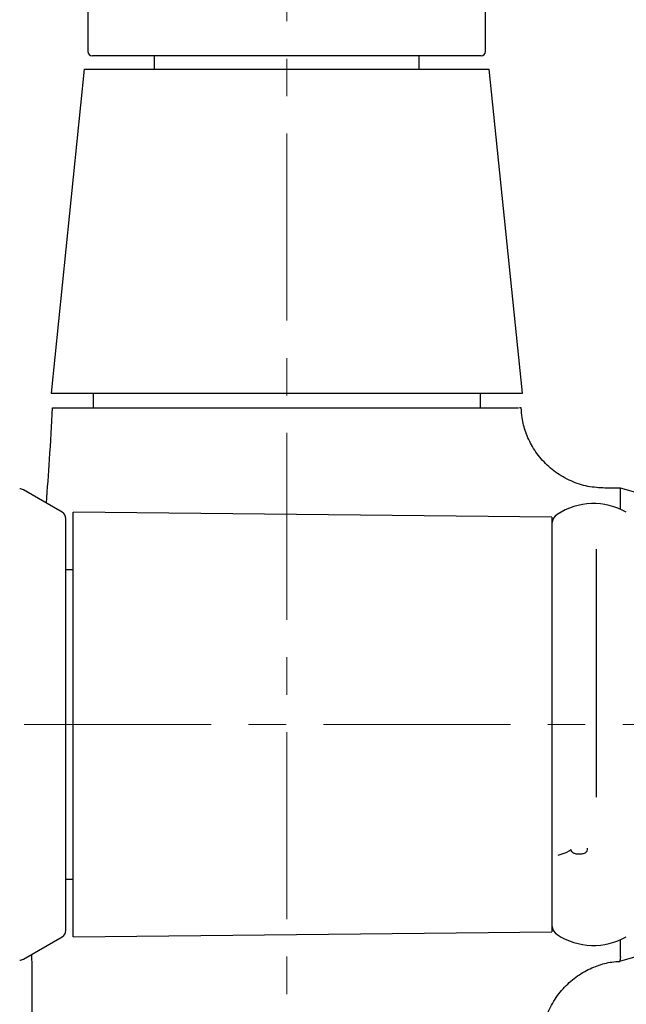
# Model space of a CAD drawing. Units: millimetres. Extents: x -294 to 1003, y -1621 to 1292.
# Drawn here: x 465 to 506, y 68 to 135 of the extents above; entities that cross this region are included whole.
import ezdxf

# ---------------------------------------------------------------- set-up
doc = ezdxf.new("R2010")
doc.units = ezdxf.units.MM
doc.linetypes.add('CENTERX2', pattern=[20.32, 12.7, -2.54, 2.54, -2.54])
doc.layers.add('MITTELLINIEN', color=7, linetype='Continuous')

msp = doc.modelspace()

# ---------------------------------------------------------------- linework, layer by layer
at = {"color": 7, "linetype": 'Continuous', "lineweight": 25}
for p, q in [((469.905, 146.479), (469.905, 133.079)), ((496.905, 133.079), (496.905, 146.479)), ((478.365, 132.779), (470.205, 132.779)), ((474.405, 132.779), (474.405, 131.879)), ((488.445, 132.779), (478.365, 132.779)), ((496.605, 132.779), (488.445, 132.779)), ((492.405, 131.879), (492.405, 132.779)), ((469.655, 131.879), (467.405, 109.879)), ((469.655, 131.879), (497.155, 131.879)), ((499.405, 109.879), (497.155, 131.879)), ((467.405, 109.879), (499.405, 109.879)), ((470.255, 109.879), (470.255, 108.879)), ((496.555, 108.879), (496.555, 109.879)), ((467.505, 108.879), (499.131, 108.879)), ((468.155, 101.792), (465.521, 103.312)), ((506.056, 103.429), (505.004, 103.429)), ((511.862, 101.765), (506.056, 103.429)), ((506.056, 101.994), (506.056, 103.429)), ((501.405, 101.461), (468.905, 101.798)), ((468.905, 72.961), (468.905, 101.798)), ((468.405, 73.4), (468.405, 101.359)), ((501.405, 101.461), (501.405, 73.298)), ((504.405, 99.279), (504.405, 82.441)), ((468.905, 97.879), (468.405, 97.879)), ((502.701, 78.889), (502.608, 78.798)), ((502.352, 78.678), (501.805, 78.481)), ((502.608, 78.798), (502.352, 78.678)), ((468.405, 76.879), (468.905, 76.879)), ((465.521, 71.446), (468.155, 72.967)), ((468.905, 72.961), (501.405, 73.298)), ((506.01, 71.316), (511.862, 72.994)), ((506.056, 71.602), (506.056, 72.765)), ((506.056, 71.602), (506.056, 71.602))]:
    msp.add_line(p, q, dxfattribs=at)
for centre, radius, start, end in [((470.205, 133.079), 0.3, 180, 270), ((496.605, 133.079), 0.3, 270, 0), ((465.271, 102.879), 0.5, 60, 90), ((504.234, 97.879), 4.5, 60.35482, 123.28275), ((467.905, 101.359), 0.5, 360, 60), ((502.203, 100.973), 0.8, 123.28275, 175.9213), ((502.203, 73.786), 0.8, 184.0787, 236.71725), ((467.905, 73.4), 0.5, 300, 0), ((504.234, 76.879), 4.5, 236.71725, 299.64518), ((465.271, 71.879), 0.5, 270, 300)]:
    msp.add_arc(centre, radius, start, end, dxfattribs=at)
for points, knots in [([(467.089, 102.408), (467.162, 103.397), (467.321, 105.553), (467.441, 107.712), (467.505, 108.879)], [0, 0, 0, 0, 0.4590816, 1, 1, 1, 1]), ([(499.31, 108.879), (499.308, 108.879), (499.305, 108.879), (499.273, 108.879), (499.238, 108.879), (499.207, 108.879), (499.2, 108.879)], [0, 0, 0, 0, 0.291523, 0.597601, 0.904867, 1, 1, 1, 1]), ([(505.004, 103.429), (504.617, 103.452), (503.83, 103.499), (502.689, 103.878), (501.64, 104.476), (500.752, 105.276), (500.069, 106.205), (499.614, 107.194), (499.367, 108.093), (499.337, 108.655), (499.325, 108.881)], [0, 0, 0, 0, 0.133355, 0.271243, 0.410581, 0.54808, 0.680686, 0.805944, 0.92219, 1, 1, 1, 1]), ([(503.254, 78.568), (503.187, 78.571), (503.087, 78.575), (502.963, 78.609), (502.88, 78.647), (502.811, 78.697), (502.739, 78.775), (502.717, 78.844), (502.701, 78.889)], [0, 0, 0, 0, 0.249651, 0.375678, 0.499814, 0.622023, 0.750081, 1, 1, 1, 1]), ([(503.805, 78.976), (503.803, 78.921), (503.8, 78.839), (503.754, 78.735), (503.683, 78.671), (503.589, 78.624), (503.449, 78.577), (503.332, 78.572), (503.254, 78.568)], [0, 0, 0, 0, 0.250403, 0.375441, 0.500335, 0.625405, 0.750521, 1, 1, 1, 1]), ([(466.105, 66.208), (466.118, 67.974), (466.132, 69.831), (466.102, 71.689), (466.1, 71.781)], [0, 0, 0, 0, 0.950419, 1, 1, 1, 1]), ([(506.056, 71.602), (506.056, 71.57), (506.054, 71.508), (506.043, 71.433), (506.028, 71.375), (506.015, 71.334), (506.007, 71.314), (506.009, 71.318), (506.009, 71.318)], [0, 0, 0, 0, 0.1814278, 0.3630471, 0.5452245, 0.7276101, 0.9320237, 1, 1, 1, 1]), ([(500.705, 65.629), (500.728, 66.017), (500.775, 66.804), (501.153, 67.945), (501.752, 68.995), (502.551, 69.883), (503.481, 70.567), (504.47, 71.02), (505.321, 71.259), (505.834, 71.287), (506.011, 71.297)], [0, 0, 0, 0, 0.135683, 0.275958, 0.417694, 0.557554, 0.692438, 0.819855, 0.938118, 1, 1, 1, 1])]:
    msp.add_open_spline(points, degree=3, knots=knots, dxfattribs=at)
at = {"layer": 'MITTELLINIEN', "linetype": 'CENTERX2', "lineweight": 18}
for p, q in [((483.405, -108.719), (483.405, 1204.326)), ((559.556, 87.379), (404.152, 87.379))]:
    msp.add_line(p, q, dxfattribs=at)

doc.saveas('drawing.dxf')
